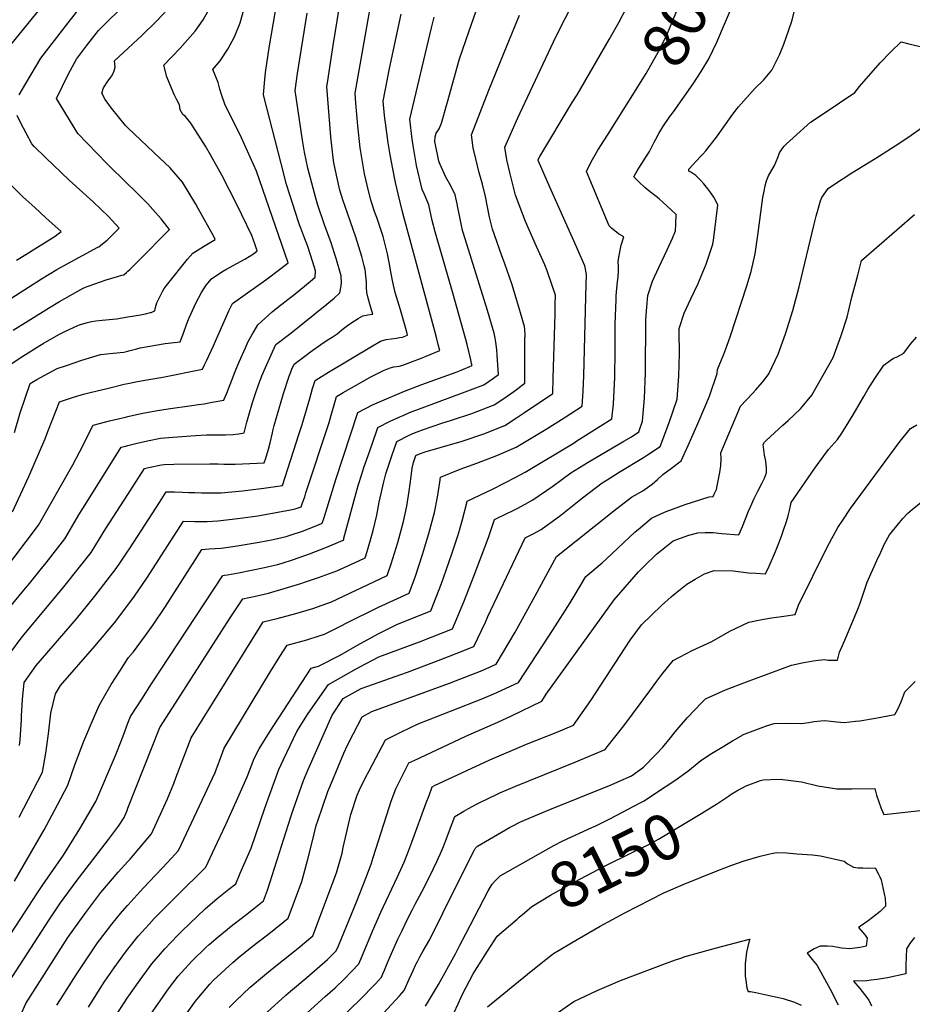
# Model space of a CAD drawing. Units: inches. Extents: x 2604418 to 2609856, y 1512603 to 1518142.
# Drawn here: x 2604932 to 2605495, y 1513261 to 1513883 of the extents above; entities that cross this region are included whole.
import ezdxf
from ezdxf.enums import TextEntityAlignment as Align

# ---------------------------------------------------------------- set-up
doc = ezdxf.new("R2010")
doc.units = ezdxf.units.IN
doc.header["$MEASUREMENT"] = 0
doc.layers.add('tile_2643_28_contour_10ft', color=159, linetype='Continuous')
doc.styles.add('Arial', font='arial.ttf')

msp = doc.modelspace()

# ---------------------------------------------------------------- linework, layer by layer
at = {"layer": 'tile_2643_28_contour_10ft'}
for points, elevation in [([(2605314.94, 1513829.46), (2605326.87, 1513848.54), (2605335.61, 1513863.9), (2605339.32, 1513871.69), (2605340.56, 1513874.39), (2605345.7, 1513886.74), (2605354.63, 1513908.73), (2605356.69, 1513913.48), (2605359.55, 1513917.46), (2605362.36, 1513920.78), (2605367.07, 1513929.21), (2605370.51, 1513935.74), (2605372.78, 1513940.09), (2605376.49, 1513949.12), (2605377.38, 1513951.32), (2605380.17, 1513961.29), (2605382.11, 1513968.57)], 8050), ([(2605000, 1513632.23), (2605005.42, 1513633.45), (2605010.56, 1513634.5), (2605019.85, 1513636.34), (2605026.8, 1513637.36), (2605038.77, 1513639.05), (2605044.5, 1513639.83), (2605048.18, 1513640.34), (2605053.13, 1513641.21), (2605060.42, 1513642.53), (2605060.8, 1513643.24), (2605062.47, 1513647.05), (2605067.69, 1513660.69), (2605070.23, 1513666.78), (2605074.08, 1513675.57), (2605075.69, 1513679.17), (2605078.6, 1513684.35), (2605079.63, 1513686.15), (2605081.89, 1513690), (2605091.08, 1513698.29), (2605094.26, 1513701), (2605105.4, 1513709.69), (2605114.94, 1513717.42), (2605118.06, 1513720.09), (2605118.33, 1513724.04), (2605116.67, 1513729.51), (2605113.5, 1513739.51), (2605110.91, 1513746.08), (2605108.98, 1513751.13), (2605108.26, 1513753.05), (2605107.34, 1513755.76), (2605105.87, 1513760.21), (2605100.09, 1513778.61), (2605096.37, 1513792.7), (2605085.94, 1513833.54), (2605085.54, 1513835.37), (2605086.33, 1513844.93), (2605086.82, 1513849.28), (2605087.58, 1513854.97), (2605089.15, 1513864.71), (2605102.51, 1513943.37)], 7950), ([(2605000, 1513547.26), (2605000.6, 1513548.14), (2605003.83, 1513553.06), (2605019.83, 1513578.05), (2605024.13, 1513584.72), (2605029.45, 1513584.8), (2605034.37, 1513584.59), (2605038.36, 1513584.4), (2605042.28, 1513584.23), (2605046.44, 1513584.05), (2605054.46, 1513584.12), (2605058.89, 1513584.21), (2605072.22, 1513585.42), (2605085.78, 1513587.11), (2605097.48, 1513588.82), (2605107.9, 1513620.8), (2605109.88, 1513627.12), (2605114.66, 1513643.66), (2605116.5, 1513649.85), (2605118.04, 1513654.91), (2605120.52, 1513656.49), (2605126.62, 1513660.21), (2605153.6, 1513676.48), (2605159.37, 1513679.74), (2605162.93, 1513680.81), (2605169.2, 1513681.74), (2605171.24, 1513682.03), (2605173.13, 1513682.24), (2605176.42, 1513683.51), (2605176.18, 1513684.53), (2605175.26, 1513687.85), (2605171.94, 1513699.54), (2605169.4, 1513707.84), (2605168.63, 1513710.55), (2605167.03, 1513717.03), (2605165.85, 1513723.43), (2605165.09, 1513728.35), (2605163.84, 1513734.92), (2605160.96, 1513745.88), (2605158.52, 1513753.32), (2605157.01, 1513757.8), (2605155.82, 1513760.98), (2605153.24, 1513768.61), (2605150.95, 1513778.19), (2605149.27, 1513785.26), (2605146.43, 1513801.75), (2605145.02, 1513815.65), (2605143.85, 1513829.86), (2605143.37, 1513836.23), (2605157.91, 1513918.7)], 7980), ([(2605000, 1513351.52), (2605001.35, 1513353.04), (2605004.53, 1513356.75), (2605014.79, 1513368.95), (2605024.95, 1513391), (2605028.91, 1513400.83), (2605030.28, 1513404.31), (2605039.95, 1513429.47), (2605082.94, 1513498.89), (2605085.31, 1513502.69), (2605094.18, 1513504.8), (2605105.86, 1513507.99), (2605116.59, 1513511.2), (2605125.45, 1513514.23), (2605127.93, 1513515.1), (2605163.57, 1513531.94), (2605166.05, 1513539.34), (2605170.16, 1513552.73), (2605173.83, 1513566), (2605175.84, 1513575.61), (2605177.37, 1513585.07), (2605178.74, 1513594.49), (2605179.28, 1513599.66), (2605180.1, 1513603.32), (2605181.59, 1513607.63), (2605183.91, 1513608.81), (2605187.51, 1513610.03), (2605196.95, 1513612.63), (2605210.83, 1513616.72), (2605224.48, 1513621.27), (2605237.71, 1513626.62), (2605245.12, 1513631.46), (2605250.16, 1513634.81), (2605267.96, 1513646.66), (2605268.26, 1513656.35), (2605269.42, 1513697.1), (2605269.58, 1513703.02), (2605269.66, 1513708.85), (2605267.67, 1513714.97), (2605264.4, 1513724.11), (2605262.89, 1513727.98), (2605257.74, 1513739.51), (2605250.82, 1513755.27), (2605244.47, 1513771.87), (2605240.93, 1513786.21), (2605239.1, 1513794.24), (2605237.7, 1513802.07), (2605246.04, 1513820.64), (2605253.71, 1513837.24), (2605270.17, 1513872.06), (2605292.68, 1513916.43)], 8030), ([(2605000, 1513265.9), (2605000.62, 1513266.84), (2605003.03, 1513270.34), (2605007.68, 1513276.98), (2605015.14, 1513286.92), (2605023.25, 1513296.57), (2605031.32, 1513304.95), (2605033.91, 1513307.53), (2605048.66, 1513321.77), (2605056.35, 1513328.16), (2605063.69, 1513334.14), (2605068.02, 1513337.49), (2605070.9, 1513344.1), (2605077.66, 1513360.06), (2605086.4, 1513385.28), (2605088.5, 1513391.16), (2605095.16, 1513409.55), (2605098.18, 1513415.9), (2605106.58, 1513433.56), (2605113.38, 1513444.32), (2605121.07, 1513455.5), (2605126.43, 1513463.25), (2605144, 1513473.12), (2605146.69, 1513474.62), (2605158.35, 1513480.76), (2605183.89, 1513490.16), (2605204.67, 1513498.42), (2605208.14, 1513506.37), (2605211.88, 1513515.4), (2605218.29, 1513531.59), (2605227.44, 1513556.02), (2605231.27, 1513567.25), (2605238.93, 1513571.09), (2605242.49, 1513572.78), (2605245.5, 1513574.23), (2605250.49, 1513576.87), (2605255.45, 1513579.64), (2605267.97, 1513588.28), (2605279.46, 1513596.76), (2605290.26, 1513603.52), (2605312.89, 1513616.71), (2605317.58, 1513619.48), (2605322.33, 1513622.49), (2605324.62, 1513629.28), (2605325.81, 1513643.89), (2605326.46, 1513659.73), (2605326.73, 1513693.16), (2605327.36, 1513701.44), (2605328.01, 1513708.64), (2605330.97, 1513717.54), (2605334.95, 1513726.25), (2605340.21, 1513737.29), (2605343.46, 1513744.84), (2605345.34, 1513749.43), (2605345.62, 1513753.62), (2605345.78, 1513759.57), (2605343.04, 1513762.17), (2605337.43, 1513767.47), (2605335.12, 1513769.63), (2605328.68, 1513774.54), (2605325.98, 1513776.73), (2605322.46, 1513779.99), (2605319.08, 1513783.52), (2605321.21, 1513787.11), (2605322.37, 1513789), (2605329.04, 1513799.31), (2605330.72, 1513802.7), (2605331.95, 1513805.4), (2605332.94, 1513807.19), (2605334.99, 1513810.86), (2605337.36, 1513814.88), (2605341.76, 1513821.53), (2605344.11, 1513824.37), (2605356.45, 1513842.05), (2605361.62, 1513849.95), (2605366.5, 1513857.91), (2605371.38, 1513868.42), (2605388.59, 1513908.43)], 8060), ([(2604919.7, 1513858.8), (2604949.1, 1513894.93)], 7890), ([(2605000, 1513778.82), (2604986.73, 1513791.79), (2604968.37, 1513810.74), (2604955.06, 1513832.82), (2604962.48, 1513848.33), (2604967.51, 1513857.67), (2604973.85, 1513865.96), (2604981.4, 1513875.67), (2605000, 1513894.04)], 7910), ([(2605000, 1513864.34), (2605006.33, 1513870.24), (2605008.43, 1513872.15), (2605018.45, 1513882.05), (2605028.12, 1513892.37)], 7920), ([(2605000, 1513438.78), (2605001.59, 1513442.97), (2605008.77, 1513454.01), (2605014.96, 1513463.53), (2605059.85, 1513532.01), (2605060.88, 1513532.08), (2605062.9, 1513532.4), (2605069.73, 1513533.66), (2605086.13, 1513537.05), (2605094.37, 1513538.86), (2605096.77, 1513539.62), (2605104.39, 1513542.04), (2605114.55, 1513545.66), (2605124.82, 1513549.62), (2605135.32, 1513554.07), (2605135.94, 1513554.35), (2605136.11, 1513554.95), (2605136.26, 1513555.58), (2605145.25, 1513588.71), (2605147.53, 1513595.79), (2605148.91, 1513600), (2605152.54, 1513610.67), (2605156.81, 1513622.85), (2605157.73, 1513625.4), (2605165.44, 1513629.32), (2605171.47, 1513632.03), (2605173.55, 1513632.95), (2605177.71, 1513634.75), (2605183.95, 1513637.11), (2605196.24, 1513641.72), (2605211.11, 1513647.09), (2605224.48, 1513652.17), (2605230.65, 1513656.35), (2605233.85, 1513658.66), (2605232.94, 1513670.95), (2605232.65, 1513674.33), (2605232.16, 1513679.1), (2605231.73, 1513681.76), (2605230.99, 1513684.82), (2605226.92, 1513699.18), (2605211.72, 1513747.63), (2605211.15, 1513749.68), (2605209.74, 1513755.96), (2605208.19, 1513764.11), (2605207.71, 1513766.32), (2605206.39, 1513772.17), (2605203.77, 1513777.75), (2605200.6, 1513783.31), (2605196.87, 1513791.26), (2605196.08, 1513793.39), (2605193.63, 1513805.75), (2605193.89, 1513808.76), (2605194.44, 1513810.99), (2605196.23, 1513813.79), (2605197.82, 1513817.24), (2605201.28, 1513829.93), (2605209.12, 1513857.87), (2605215.23, 1513875.54), (2605220.91, 1513891.66)], 8010), ([(2604931.5, 1513835.22), (2604935.57, 1513842.28), (2604945.14, 1513858.32), (2604962.41, 1513880.6), (2604969.98, 1513890.21)], 7900), ([(2605000, 1513324.11), (2605009.94, 1513335), (2605025.19, 1513351.16), (2605031.94, 1513358.5), (2605055.05, 1513407.8), (2605059.8, 1513420.79), (2605060.64, 1513423.05), (2605089.93, 1513471.31), (2605095.9, 1513480.83), (2605100.47, 1513488.11), (2605112.85, 1513491.47), (2605120.62, 1513493.8), (2605124.1, 1513494.93), (2605134.45, 1513500.15), (2605138.19, 1513502.04), (2605158.08, 1513511.92), (2605177.39, 1513520.73), (2605181.31, 1513531.63), (2605185.83, 1513545.14), (2605189.91, 1513558.52), (2605193.49, 1513571.76), (2605195.3, 1513581.31), (2605196.71, 1513590.74), (2605197.13, 1513594.09), (2605209.6, 1513598.95), (2605220.01, 1513602.8), (2605232.71, 1513607.69), (2605244.81, 1513612.91), (2605263.77, 1513624.35), (2605269.51, 1513627.9), (2605275.23, 1513631.51), (2605286.61, 1513638.71), (2605287.2, 1513648.29), (2605287.62, 1513657.94), (2605289.12, 1513715.64), (2605289.22, 1513721.33), (2605288.62, 1513725.35), (2605288.18, 1513727.35), (2605282.09, 1513741.12), (2605266.1, 1513776.93), (2605258.96, 1513793.36), (2605258.83, 1513793.79), (2605258.74, 1513794.29), (2605259.73, 1513796.27), (2605280.26, 1513830.23), (2605283.36, 1513835.24), (2605303.66, 1513870.09), (2605309.62, 1513880.83), (2605314.57, 1513890.08)], 8040), ([(2605000, 1513583.15), (2605010.37, 1513599.37), (2605013.07, 1513600.02), (2605021.12, 1513601.82), (2605023.18, 1513601.9), (2605028.88, 1513602.11), (2605051.77, 1513602.48), (2605053.46, 1513602.49), (2605057.02, 1513602.39), (2605060.56, 1513602.24), (2605064.12, 1513602.18), (2605067.72, 1513602.29), (2605067.75, 1513602.29), (2605081.46, 1513602.82), (2605086, 1513603.06), (2605086.92, 1513605.93), (2605088.68, 1513611.61), (2605089.73, 1513615.55), (2605091.16, 1513622.03), (2605091.44, 1513623.19), (2605092.33, 1513626.5), (2605098.22, 1513646.68), (2605101.8, 1513657.64), (2605102.55, 1513659.7), (2605103.44, 1513662.13), (2605104.79, 1513665.26), (2605112.44, 1513671.01), (2605115.25, 1513673.11), (2605121.64, 1513677.65), (2605124.45, 1513679.52), (2605126.77, 1513680.93), (2605128.89, 1513682.25), (2605132.03, 1513684.42), (2605135.97, 1513687.66), (2605138.47, 1513689.59), (2605140.51, 1513691.04), (2605142.97, 1513692.7), (2605145.15, 1513694.13), (2605148.12, 1513695.75), (2605151.25, 1513696.43), (2605154.4, 1513696.82), (2605154.59, 1513696.83), (2605153.09, 1513701.73), (2605151.54, 1513706.94), (2605150.74, 1513710.46), (2605150.55, 1513713.59), (2605150.58, 1513716.98), (2605149.59, 1513724.97), (2605149.11, 1513727.29), (2605148.46, 1513729.86), (2605147.54, 1513733.25), (2605143.85, 1513745.41), (2605137.05, 1513764.7), (2605135.57, 1513768.88), (2605133.67, 1513775.01), (2605131.92, 1513782.69), (2605129.98, 1513792.26), (2605129.57, 1513795.36), (2605128.1, 1513808.76), (2605125.49, 1513840.34), (2605125.85, 1513842.68), (2605128.25, 1513858), (2605129.53, 1513866.17), (2605133.24, 1513889.64)], 7970), ([(2605000, 1513653.05), (2605004.94, 1513654.08), (2605010.63, 1513655.13), (2605021.97, 1513657.06), (2605047.09, 1513662.06), (2605048.39, 1513664.88), (2605049.52, 1513667.31), (2605053.92, 1513676.86), (2605055.9, 1513681.17), (2605061.5, 1513693.97), (2605063.71, 1513698.81), (2605066.01, 1513703.57), (2605075.46, 1513710.35), (2605086.99, 1513718.56), (2605096.52, 1513725.66), (2605101.02, 1513729.1), (2605081.09, 1513786.91), (2605071.55, 1513808.11), (2605061.17, 1513829.23), (2605059.03, 1513835.3), (2605057.93, 1513838.66), (2605057.03, 1513842.9), (2605053.49, 1513851.18), (2605058.18, 1513856.57), (2605062.93, 1513863.93), (2605067.22, 1513871.83), (2605070.85, 1513880.52), (2605073.39, 1513889.51)], 7940), ([(2605000, 1513234.36), (2605022.15, 1513266.5), (2605024.95, 1513270.35), (2605029.06, 1513275.67), (2605031.8, 1513279.17), (2605033.8, 1513281.5), (2605040.32, 1513288.63), (2605049.35, 1513297.51), (2605051.28, 1513299.26), (2605056.85, 1513304.1), (2605062.66, 1513308.75), (2605064.37, 1513310.12), (2605074.23, 1513317.77), (2605078.14, 1513320.89), (2605085.5, 1513326.76), (2605088, 1513333.46), (2605102.67, 1513379.79), (2605104.15, 1513384.17), (2605110.66, 1513402.62), (2605113.55, 1513409.27), (2605128.77, 1513443.85), (2605135.82, 1513454.36), (2605147.16, 1513460.65), (2605176.34, 1513471.07), (2605197.48, 1513479.04), (2605207.01, 1513482.8), (2605218.29, 1513487.28), (2605225.52, 1513502.5), (2605227.08, 1513506.04), (2605250.56, 1513555.73), (2605255.65, 1513558.26), (2605260.62, 1513560.99), (2605273.04, 1513570.01), (2605286.84, 1513580.91), (2605299.18, 1513590.35), (2605302.21, 1513592.37), (2605309.8, 1513597.16), (2605325.24, 1513606.49), (2605327.75, 1513608.11), (2605335.68, 1513613.42), (2605341.18, 1513627.81), (2605346.49, 1513643.25), (2605347.58, 1513657.8), (2605347.99, 1513671.91), (2605347.81, 1513685.65), (2605347.71, 1513687.73), (2605350.92, 1513697.44), (2605355.17, 1513706.4), (2605359.69, 1513716.22), (2605360.53, 1513718.23), (2605364.74, 1513728.38), (2605368.9, 1513740.87), (2605369.54, 1513744.93), (2605372.08, 1513765.53), (2605370.81, 1513768.35), (2605369.55, 1513770.69), (2605367.72, 1513773.25), (2605365.8, 1513775.83), (2605363.18, 1513778.98), (2605361.38, 1513781.07), (2605358.23, 1513784.24), (2605355.03, 1513786.37), (2605353.82, 1513787.05), (2605353.79, 1513787.17), (2605353.91, 1513788.26), (2605361.19, 1513796.17), (2605362.64, 1513797.72), (2605364.49, 1513799.84), (2605366.68, 1513802.49), (2605370.73, 1513807.67), (2605372.36, 1513809.83), (2605380.49, 1513821.44), (2605383.42, 1513825.38), (2605385.1, 1513827.56), (2605395.42, 1513839.05), (2605400.81, 1513844.41), (2605406.16, 1513850.76), (2605411.18, 1513860.91), (2605413.64, 1513867.11), (2605415.2, 1513871.23), (2605418.73, 1513881.63), (2605420.76, 1513889.07)], 8070), ([(2605000, 1513673.54), (2605000.66, 1513673.71), (2605003.21, 1513674.41), (2605005.57, 1513674.99), (2605007.81, 1513675.49), (2605017.35, 1513677.23), (2605023.58, 1513678.23), (2605033.02, 1513679.43), (2605035, 1513684.82), (2605036.96, 1513690.22), (2605038.65, 1513694.55), (2605042.85, 1513703.84), (2605046.49, 1513710.41), (2605049.45, 1513715.01), (2605052.74, 1513719.17), (2605059.28, 1513723.44), (2605061.85, 1513724.96), (2605073.8, 1513731.56), (2605079.16, 1513734.78), (2605081.6, 1513736.66), (2605080.33, 1513740.47), (2605078.08, 1513746.39), (2605068.76, 1513766.08), (2605059.34, 1513784.46), (2605052.19, 1513797.23), (2605048.9, 1513802.81), (2605039.77, 1513817.33), (2605036.39, 1513821.45), (2605034.67, 1513822.81), (2605032.94, 1513825.65), (2605032.56, 1513828.78), (2605030.84, 1513831.92), (2605029.28, 1513835.36), (2605027.54, 1513839.28), (2605024.62, 1513846.6), (2605022.56, 1513853.85), (2605033.05, 1513864.66), (2605042.53, 1513875.21), (2605047.42, 1513882.4), (2605050.43, 1513887.82)], 7930), ([(2605000, 1513613.96), (2605005.86, 1513615.44), (2605012.45, 1513616.96), (2605020.5, 1513618.61), (2605028.25, 1513619.23), (2605042.69, 1513620.27), (2605049.54, 1513620.72), (2605052.19, 1513620.77), (2605061.48, 1513620.79), (2605066.49, 1513620.93), (2605070.07, 1513621.26), (2605073.4, 1513621.99), (2605074.41, 1513626.15), (2605075.05, 1513628.74), (2605076.27, 1513633.06), (2605078.63, 1513641.13), (2605080.39, 1513646.68), (2605082.28, 1513652.13), (2605084.43, 1513657.88), (2605086.69, 1513663.24), (2605090.26, 1513671.07), (2605093.1, 1513677.17), (2605093.34, 1513677.63), (2605102.8, 1513684.78), (2605125.46, 1513703.12), (2605127.76, 1513705.02), (2605130.04, 1513706.94), (2605133.61, 1513710.16), (2605134.45, 1513714.68), (2605134.74, 1513717.07), (2605134.52, 1513720.49), (2605134.43, 1513720.9), (2605131.4, 1513731.84), (2605130.4, 1513735.14), (2605128.18, 1513741.7), (2605124.1, 1513753.15), (2605119.82, 1513765.46), (2605118.49, 1513769.97), (2605113.52, 1513788.99), (2605111.35, 1513799.04), (2605110.17, 1513806.63), (2605105.51, 1513837.86), (2605106.92, 1513848.64), (2605113.04, 1513886.64)], 7960), ([(2605000, 1513513.27), (2605004.22, 1513518.84), (2605012.28, 1513530.89), (2605019.55, 1513542.02), (2605022.91, 1513547.31), (2605035.09, 1513566.25), (2605041.93, 1513566.08), (2605046.01, 1513566.02), (2605049.96, 1513565.97), (2605056.81, 1513566.41), (2605069.41, 1513567.86), (2605081.96, 1513569.68), (2605094.48, 1513571.82), (2605102.48, 1513573.33), (2605105.42, 1513573.93), (2605109.34, 1513575.37), (2605110.18, 1513577.79), (2605111.5, 1513581.6), (2605112.33, 1513584.09), (2605126.93, 1513628.42), (2605128.22, 1513633.11), (2605130.87, 1513642.52), (2605131.56, 1513644.86), (2605135.84, 1513647.38), (2605144.38, 1513652.28), (2605152.86, 1513656.98), (2605161.21, 1513661.27), (2605165.53, 1513662.9), (2605167.71, 1513663.56), (2605171.09, 1513663.99), (2605173.36, 1513664.53), (2605178.98, 1513666.66), (2605184.59, 1513668.94), (2605196.74, 1513673.92), (2605195.78, 1513677.67), (2605194.88, 1513681.15), (2605193.54, 1513686.17), (2605174.11, 1513758.26), (2605172.92, 1513762.18), (2605170.46, 1513772.65), (2605168.78, 1513779.85), (2605167.11, 1513788.47), (2605165.5, 1513797.24), (2605164.26, 1513804.95), (2605162.92, 1513814.4), (2605161.87, 1513822.02), (2605160.94, 1513831.13), (2605164.99, 1513851.82), (2605172.37, 1513885.96)], 7990), ([(2605000, 1513385.22), (2605020.08, 1513436.07), (2605026.21, 1513445.64), (2605064.6, 1513505.24), (2605072.46, 1513517.27), (2605080.42, 1513518.91), (2605088.69, 1513520.82), (2605098.6, 1513523.67), (2605108.99, 1513526.99), (2605111.38, 1513527.76), (2605120.28, 1513530.64), (2605131.69, 1513534.95), (2605145.62, 1513541.25), (2605149.76, 1513543.14), (2605151, 1513547.12), (2605154.71, 1513560.4), (2605156.98, 1513570.08), (2605158.45, 1513578.32), (2605161.43, 1513591.04), (2605162.63, 1513595.99), (2605164.52, 1513601.74), (2605166.46, 1513607.37), (2605169.66, 1513616.52), (2605177.41, 1513620.41), (2605180.78, 1513621.93), (2605185.86, 1513623.8), (2605197.92, 1513628.01), (2605204.04, 1513629.84), (2605217.04, 1513634.23), (2605230.98, 1513639.6), (2605237.21, 1513643.69), (2605243.33, 1513647.99), (2605250.37, 1513653.3), (2605250.47, 1513680.88), (2605250.48, 1513683.51), (2605250.37, 1513687.27), (2605250.12, 1513689), (2605246.11, 1513702.73), (2605242.11, 1513715.84), (2605237.77, 1513728.65), (2605235.64, 1513734.2), (2605230, 1513750.4), (2605228.82, 1513754.68), (2605228.12, 1513757.91), (2605225.61, 1513770.92), (2605223.65, 1513778.89), (2605221.43, 1513786.76), (2605219.37, 1513794.69), (2605217.85, 1513801.71), (2605216.65, 1513809.85), (2605227.57, 1513838.12), (2605239.21, 1513866.56), (2605247.05, 1513885.34)], 8020), ([(2605000, 1513479.62), (2605000.42, 1513480.27), (2605003.43, 1513483.89), (2605011, 1513494.09), (2605016.02, 1513500.87), (2605023.72, 1513512.42), (2605038.81, 1513536.12), (2605041.16, 1513539.78), (2605046.62, 1513548.31), (2605051.33, 1513548.69), (2605058.85, 1513549.18), (2605067.61, 1513550.4), (2605082.77, 1513552.94), (2605091.72, 1513554.76), (2605099.93, 1513556.49), (2605103, 1513557.53), (2605110.05, 1513560), (2605120.31, 1513563.93), (2605122.63, 1513564.87), (2605123.62, 1513567.93), (2605124.88, 1513571.92), (2605131.16, 1513592.56), (2605145.08, 1513634.82), (2605154.2, 1513639.54), (2605158.66, 1513641.58), (2605174.5, 1513648.2), (2605185.43, 1513652.39), (2605207, 1513660.3), (2605210.27, 1513661.55), (2605217.05, 1513664.33), (2605216.81, 1513665.69), (2605216.28, 1513668.05), (2605213.92, 1513677.71), (2605213.12, 1513680.92), (2605204.64, 1513710.84), (2605194.68, 1513745.73), (2605193.87, 1513748.68), (2605191.93, 1513755.97), (2605189.75, 1513765.8), (2605187.08, 1513772.36), (2605185.54, 1513775.54), (2605181.98, 1513790.63), (2605179.85, 1513803.12), (2605179.34, 1513807.28), (2605177.86, 1513819.88), (2605191.54, 1513877.39), (2605193.17, 1513884.11)], 8000), ([(2605032.53, 1513249.42), (2605042.69, 1513263.53), (2605044.72, 1513266.05), (2605051.7, 1513274.18), (2605054.02, 1513276.73), (2605066.08, 1513287.83), (2605069.62, 1513290.83), (2605078.4, 1513297.86), (2605089.85, 1513306.71), (2605101.04, 1513315.74), (2605109.7, 1513338.9), (2605113.3, 1513352.11), (2605116.2, 1513363.77), (2605118.84, 1513374.18), (2605119.79, 1513377.18), (2605126.16, 1513395.7), (2605128.99, 1513402.68), (2605136.23, 1513419.79), (2605138.44, 1513424.95), (2605142.2, 1513432.38), (2605147.66, 1513442.9), (2605153.85, 1513446.12), (2605202.91, 1513464.04), (2605223.46, 1513472.13), (2605232.26, 1513475.95), (2605244.36, 1513496.24), (2605256.99, 1513519.19), (2605270.29, 1513543.85), (2605306.52, 1513572.65), (2605317.62, 1513581.36), (2605324.75, 1513585.43), (2605330.69, 1513589.61), (2605334.06, 1513592.57), (2605337.37, 1513595.74), (2605342.89, 1513599.7), (2605349.04, 1513604.36), (2605353.4, 1513613.93), (2605360.41, 1513629.65), (2605366.82, 1513644.99), (2605371.72, 1513659.37), (2605371.86, 1513661.87), (2605375.9, 1513671.57), (2605377.82, 1513676.64), (2605380.09, 1513683.14), (2605390.31, 1513714.69), (2605393.15, 1513723.62), (2605395.6, 1513734.84), (2605397.44, 1513746.71), (2605400.53, 1513770.38), (2605401.23, 1513774.41), (2605401.92, 1513777.72), (2605402.87, 1513780.93), (2605404.12, 1513784.01), (2605407.85, 1513790.59), (2605410.04, 1513795.68), (2605411.1, 1513798.66), (2605412.69, 1513801.08), (2605413.86, 1513802.85), (2605415.47, 1513804.3), (2605430.55, 1513817.96), (2605439.14, 1513823.66), (2605448.9, 1513830.12), (2605458.46, 1513836.64), (2605461.54, 1513840.36), (2605474.41, 1513855.32), (2605481.16, 1513862.2), (2605487.73, 1513868.53), (2605492.68, 1513867.39), (2605543.87, 1513855.3)], 8080), ([(2605000, 1513814.42), (2604998.56, 1513815.78), (2604989.59, 1513826.64), (2604985.64, 1513832.17), (2604983.54, 1513836.2), (2604984.7, 1513839.59), (2604987.3, 1513843.85), (2604988.79, 1513845.64), (2604990.36, 1513847.84), (2604991.34, 1513850.38), (2604992.03, 1513852.64), (2604991.63, 1513856.53), (2605000, 1513864.34)], 7920), ([(2605000, 1513296.31), (2605006.42, 1513304.4), (2605013.31, 1513312.04), (2605016.64, 1513315.56), (2605030.62, 1513329.79), (2605049.2, 1513348.04), (2605054.89, 1513360.13), (2605061.71, 1513374.86), (2605068.52, 1513389.77), (2605075.33, 1513404.88), (2605079.65, 1513416.47), (2605082.83, 1513422.53), (2605089.35, 1513433.17), (2605115.63, 1513473.53), (2605120.3, 1513474.87), (2605133.8, 1513481.68), (2605146.38, 1513488.87), (2605158.23, 1513495.35), (2605169.62, 1513501), (2605191.04, 1513509.57), (2605197.72, 1513526.99), (2605200.74, 1513535.32), (2605204.56, 1513546.22), (2605208.1, 1513556.9), (2605209.35, 1513561.1), (2605211.13, 1513567.19), (2605213.78, 1513577.71), (2605213.97, 1513578.86), (2605229.88, 1513586.52), (2605237.23, 1513590.21), (2605244.63, 1513594.04), (2605250.58, 1513597.2), (2605281.49, 1513615.73), (2605283.23, 1513616.81), (2605305.27, 1513630.77), (2605306.28, 1513639.96), (2605307.06, 1513657.11), (2605307.28, 1513673.84), (2605307.3, 1513690.54), (2605307.96, 1513706.11), (2605308.06, 1513708.39), (2605308.68, 1513715.32), (2605309.27, 1513720.57), (2605309.52, 1513723.7), (2605309.53, 1513727.05), (2605309.16, 1513729.75), (2605309.56, 1513732.75), (2605311.08, 1513740.34), (2605312.86, 1513745.49), (2605309.4, 1513747.47), (2605305, 1513751.09), (2605303.54, 1513752.49), (2605289.32, 1513786.88), (2605292.17, 1513792.8), (2605296.4, 1513800.22), (2605302.53, 1513809.62), (2605314.94, 1513829.46)], 8050), ([(2604923.92, 1513705.31), (2604945.5, 1513719.1), (2604955.2, 1513724.88), (2604961.7, 1513728.61), (2604981.01, 1513739.13), (2604981.61, 1513739.34), (2604985.11, 1513741.95), (2604986.84, 1513743.51), (2604988.53, 1513745.15), (2604991.34, 1513747.9), (2604994.52, 1513751.05), (2604987.73, 1513758.43), (2604978.19, 1513767.72), (2604963.04, 1513781.27), (2604947.95, 1513795.62), (2604940.97, 1513802.64), (2604939.43, 1513804.28), (2604932.34, 1513817.6), (2604930.14, 1513822.06)], 7900), ([(2605000, 1513695.12), (2605007.9, 1513696.45), (2605011.11, 1513697.09), (2605014.32, 1513697.76), (2605014.36, 1513697.77), (2605014.58, 1513697.84), (2605016.98, 1513698.92), (2605017.39, 1513701.01), (2605018.26, 1513703.88), (2605021.79, 1513711.04), (2605022.87, 1513712.99), (2605025.18, 1513716.02), (2605037.57, 1513731.45), (2605041.04, 1513735.34), (2605047.62, 1513739.57), (2605055.11, 1513743.93), (2605054.11, 1513745.86), (2605044.38, 1513763.49), (2605042.81, 1513766.15), (2605034.5, 1513780.01), (2605026.47, 1513789.24), (2605020.33, 1513795.08), (2605000, 1513814.42)], 7920), ([(2605063.81, 1513259.56), (2605067.83, 1513263.44), (2605077.12, 1513272.28), (2605086.12, 1513279.84), (2605091.08, 1513283.88), (2605105.23, 1513295.12), (2605107.37, 1513296.88), (2605116.58, 1513304.73), (2605131.5, 1513344.36), (2605135.07, 1513356.87), (2605135.86, 1513360.44), (2605140.53, 1513381.24), (2605144.61, 1513393.33), (2605146.12, 1513396.72), (2605149.9, 1513404.48), (2605152.12, 1513408.79), (2605162.46, 1513428.31), (2605172.67, 1513433.41), (2605183.13, 1513438.45), (2605223.98, 1513454.41), (2605232.71, 1513458.11), (2605241.43, 1513462.08), (2605246.43, 1513464.52), (2605254.42, 1513476.73), (2605268.17, 1513497.92), (2605278.93, 1513514.74), (2605281.58, 1513518.9), (2605288.87, 1513531.36), (2605299.12, 1513539.89), (2605301.67, 1513542.3), (2605320, 1513559.46), (2605321.89, 1513561.05), (2605330.37, 1513568.07), (2605336.09, 1513570.86), (2605339.5, 1513572.32), (2605351.51, 1513576.69), (2605366.68, 1513581.67), (2605369.25, 1513581.81), (2605369.89, 1513583.24), (2605371.19, 1513586.16), (2605371.74, 1513588.47), (2605373.42, 1513596.91), (2605374.07, 1513601.14), (2605374.11, 1513605.55), (2605374.04, 1513609.32), (2605386.39, 1513638.7), (2605393.92, 1513646.79), (2605396.08, 1513649.02), (2605401.24, 1513655.2), (2605404.22, 1513659.07), (2605410.06, 1513671.65), (2605414.87, 1513684.46), (2605419.38, 1513699.16), (2605423.37, 1513713.95), (2605432.85, 1513753.47), (2605434.22, 1513758.66), (2605436.87, 1513768.24), (2605437.73, 1513770.34), (2605441.69, 1513776.13), (2605444.97, 1513778.28), (2605456.66, 1513785.91), (2605471.68, 1513795.26), (2605486.22, 1513804.46), (2605493.98, 1513809.76), (2605500.56, 1513814.29)], 8090), ([(2604929.8, 1513730.93), (2604935.6, 1513734.39), (2604941.26, 1513737.93), (2604954.11, 1513746.09), (2604957.9, 1513748.91), (2604948.31, 1513757.62), (2604941.19, 1513763.99), (2604933.77, 1513770.8), (2604926.23, 1513778.35)], 7890), ([(2605000, 1513724.02), (2605001.32, 1513725.28), (2605003.44, 1513727.33), (2605006.59, 1513730.45), (2605026.29, 1513750.31), (2605021.01, 1513756.87), (2605015.81, 1513762.83), (2605012.55, 1513766.31), (2605003.88, 1513775.04), (2605000, 1513778.82)], 7910), ([(2605087.82, 1513256.44), (2605099.71, 1513267.18), (2605102.52, 1513269.69), (2605112.76, 1513278.44), (2605125.83, 1513289.64), (2605131.38, 1513295.3), (2605132.74, 1513298.28), (2605144.32, 1513326.55), (2605150.18, 1513341.15), (2605153.47, 1513349.87), (2605154.73, 1513354.07), (2605164.7, 1513385.53), (2605166.15, 1513389.61), (2605168.94, 1513397.42), (2605177.26, 1513413.72), (2605181.01, 1513415.52), (2605187.62, 1513418.68), (2605213.08, 1513430.6), (2605233.26, 1513439.35), (2605241.98, 1513443.49), (2605261.11, 1513452.75), (2605263.89, 1513457.03), (2605306.64, 1513516.68), (2605322.05, 1513534.22), (2605325.87, 1513538.14), (2605333.5, 1513545.39), (2605343.95, 1513553.91), (2605353.88, 1513557.33), (2605359.59, 1513558.81), (2605364.1, 1513559.06), (2605369.09, 1513559.01), (2605374.72, 1513558.4), (2605385.39, 1513557.66), (2605387.57, 1513562.79), (2605391.47, 1513572.64), (2605392.63, 1513575.31), (2605394.98, 1513580.47), (2605397.28, 1513585.21), (2605399.78, 1513589.93), (2605401.52, 1513593.39), (2605402.81, 1513596.81), (2605402.77, 1513599.69), (2605402.39, 1513604.13), (2605401.61, 1513607.93), (2605400.64, 1513614.5), (2605401.57, 1513616.14), (2605402.56, 1513617.22), (2605413.13, 1513626.71), (2605416.46, 1513629.63), (2605424.3, 1513637.05), (2605431.41, 1513645.76), (2605444.76, 1513669.5), (2605449.98, 1513683.41), (2605453.59, 1513694.94), (2605456.72, 1513707.53), (2605460.36, 1513721.46), (2605462.83, 1513730.61), (2605496.22, 1513759.59)], 8100), ([(2604927.65, 1513686.74), (2604949.89, 1513700.66), (2604956.88, 1513704.8), (2604968.4, 1513711.38), (2604971.71, 1513713.1), (2604974.21, 1513714.19), (2604975.55, 1513714.77), (2604979.14, 1513716.01), (2604982.73, 1513717.25), (2604986.32, 1513718.45), (2604989.87, 1513719.5), (2604993.4, 1513720.47), (2604996.17, 1513721.31), (2604997.41, 1513721.7), (2604999.05, 1513723.12), (2605000, 1513724.02)], 7910), ([(2604921.96, 1513662.52), (2604933.64, 1513670.23), (2604944.38, 1513676.98), (2604946.64, 1513678.35), (2604956.43, 1513683.89), (2604959.78, 1513685.61), (2604968.85, 1513689.83), (2604970.09, 1513690.39), (2604973.67, 1513691.43), (2604977.05, 1513692.25), (2604979.74, 1513692.6), (2604983.76, 1513693.03), (2604990.43, 1513693.63), (2604992.8, 1513693.91), (2605000, 1513695.12)], 7920), ([(2605108.48, 1513251.99), (2605124.45, 1513266.41), (2605130.79, 1513271.92), (2605136.57, 1513277.59), (2605140.95, 1513282.07), (2605145.68, 1513286.96), (2605147.6, 1513291.39), (2605154.25, 1513307.71), (2605159.44, 1513319.53), (2605169.86, 1513341.53), (2605174.24, 1513351.24), (2605176.5, 1513357.05), (2605179.04, 1513363.7), (2605188.19, 1513388.62), (2605189.94, 1513393.23), (2605191.99, 1513398.61), (2605193.47, 1513399.57), (2605228.27, 1513415.73), (2605251.48, 1513425.58), (2605270.16, 1513433.03), (2605281.09, 1513437.47), (2605292, 1513453.07), (2605295.21, 1513457.87), (2605316.87, 1513491.18), (2605324, 1513500.9), (2605336.53, 1513513.06), (2605342.72, 1513518.44), (2605344.24, 1513519.75), (2605352.5, 1513526.45), (2605357.76, 1513529.74), (2605363.64, 1513532.98), (2605369.88, 1513535.22), (2605381.77, 1513534.88), (2605391.47, 1513533.71), (2605396.02, 1513533.36), (2605402.15, 1513532.99), (2605404.4, 1513537.78), (2605408.51, 1513547.02), (2605410.2, 1513551.22), (2605412.25, 1513556.79), (2605413.6, 1513560.52), (2605415.48, 1513566.06), (2605416.49, 1513569.54), (2605417.39, 1513573.03), (2605418.45, 1513578), (2605433.3, 1513599.65), (2605438.94, 1513607.52), (2605441.95, 1513611.43), (2605447.49, 1513617.75), (2605450.25, 1513621.81), (2605457.5, 1513633.28), (2605464.25, 1513644.78), (2605466.71, 1513649.28), (2605471.14, 1513656.26), (2605476.83, 1513664.55), (2605480.77, 1513667.63), (2605482.94, 1513669.08), (2605485.14, 1513669.83), (2605489.46, 1513672.15), (2605493.47, 1513677.6), (2605497.34, 1513682.27)], 8110), ([(2604928.39, 1513622.13), (2604932.1, 1513634.61), (2604938.33, 1513653.16), (2604942.65, 1513655.68), (2604949.99, 1513659.67), (2604955.4, 1513662.52), (2604961.22, 1513664.52), (2604970.88, 1513667.85), (2604982.74, 1513671.37), (2604990.77, 1513672.26), (2604997.41, 1513672.86), (2605000, 1513673.54)], 7930), ([(2604927.16, 1513572.21), (2604937.47, 1513594.51), (2604947.6, 1513617.85), (2604949.94, 1513623.84), (2604956.87, 1513641.46), (2604966.3, 1513644.57), (2604972.04, 1513646.24), (2604976.18, 1513647.37), (2604987.75, 1513650.23), (2604997.65, 1513652.57), (2605000, 1513653.05)], 7940), ([(2604920.17, 1513532.76), (2604943.6, 1513563.7), (2604965.29, 1513601.74), (2604969.71, 1513610.24), (2604978.07, 1513626.87), (2604988.32, 1513629.42), (2604998.55, 1513631.91), (2605000, 1513632.23)], 7950), ([(2605130.16, 1513248.74), (2605145.98, 1513264.05), (2605156.09, 1513274.42), (2605159.97, 1513278.61), (2605160.9, 1513280.73), (2605161.88, 1513283.05), (2605163.14, 1513286.21), (2605165.41, 1513291.69), (2605170.36, 1513302.56), (2605172.89, 1513307.99), (2605176.09, 1513314.74), (2605179.43, 1513321.19), (2605181.19, 1513324.58), (2605185.37, 1513332.5), (2605190.43, 1513342.23), (2605195.08, 1513351.95), (2605196.01, 1513353.92), (2605197.19, 1513356.52), (2605199, 1513360.99), (2605200.33, 1513364.32), (2605204.61, 1513375.61), (2605206.23, 1513379.88), (2605211.81, 1513383.31), (2605214.88, 1513385.07), (2605220.36, 1513387.96), (2605228.59, 1513391.99), (2605231.66, 1513393.46), (2605234.5, 1513394.78), (2605244.1, 1513398.84), (2605262.84, 1513406.53), (2605281.51, 1513413.92), (2605301.07, 1513422.19), (2605302.37, 1513423.79), (2605312.87, 1513437.1), (2605329.26, 1513459.26), (2605333.57, 1513465.21), (2605336.88, 1513469.54), (2605343.89, 1513478.33), (2605355.9, 1513484.71), (2605368.3, 1513490.39), (2605379.69, 1513496.87), (2605391.65, 1513502.51), (2605398.77, 1513503.93), (2605406.04, 1513505.2), (2605412.21, 1513506.06), (2605415.3, 1513506.43), (2605420.82, 1513507.38), (2605423.06, 1513513.29), (2605440.85, 1513549.46), (2605444, 1513555.39), (2605445.06, 1513557.29), (2605447.9, 1513562.15), (2605450.88, 1513566.96), (2605455.77, 1513574.2), (2605487.12, 1513616.69), (2605493.66, 1513624.58), (2605497.66, 1513626.93)], 8120), ([(2604923.49, 1513509.5), (2604935.45, 1513523.96), (2604937.97, 1513527.02), (2604945.49, 1513536.33), (2604948.42, 1513540.01), (2604960.23, 1513555.1), (2604961.47, 1513557.17), (2604969.12, 1513570.33), (2604974.03, 1513578.27), (2604995.76, 1513612.87), (2604998.76, 1513613.64), (2605000, 1513613.96)], 7960), ([(2604926.8, 1513484.36), (2604932.1, 1513491.63), (2604934.52, 1513494.83), (2604959.64, 1513524.74), (2604969.46, 1513537.13), (2604976.86, 1513546.5), (2604979.84, 1513551.24), (2604986.17, 1513561.51), (2605000, 1513583.15)], 7970), ([(2605161.26, 1513255.89), (2605171.22, 1513266.76), (2605174.27, 1513270.26), (2605177.51, 1513277.38), (2605179.91, 1513282.83), (2605181.39, 1513286.11), (2605181.84, 1513286.99), (2605182.59, 1513288.47), (2605184.12, 1513291.43), (2605186.15, 1513295.17), (2605188.33, 1513298.79), (2605190.48, 1513302.44), (2605198.65, 1513319), (2605202.15, 1513326.35), (2605218.68, 1513358.96), (2605219.11, 1513359.67), (2605220.48, 1513361.15), (2605238.23, 1513371.6), (2605240.6, 1513372.98), (2605242.79, 1513374.13), (2605247.27, 1513376.35), (2605253.14, 1513378.84), (2605266.22, 1513384.34), (2605304.88, 1513399.98), (2605309.11, 1513401.85), (2605317.55, 1513405.65), (2605325.25, 1513411.08), (2605333.16, 1513419.29), (2605337.35, 1513423.69), (2605342.29, 1513429.63), (2605345.28, 1513433.36), (2605352.96, 1513442.34), (2605361.99, 1513451.88), (2605364.38, 1513454.16), (2605377.03, 1513459.79), (2605390.18, 1513464.82), (2605418.58, 1513475.48), (2605425.22, 1513476.91), (2605432.2, 1513478.06), (2605435.4, 1513478.55), (2605439.68, 1513479.02), (2605441.7, 1513478.51), (2605447.54, 1513478.58), (2605448.76, 1513483.62), (2605450.65, 1513487.82), (2605452.91, 1513492.68), (2605456.7, 1513501.74), (2605460.43, 1513510.79), (2605461.81, 1513514.59), (2605466.33, 1513527.8), (2605472.45, 1513541.51), (2605474.82, 1513546.77), (2605477.13, 1513551.54), (2605480.38, 1513557.63), (2605486.05, 1513564.62), (2605488.9, 1513568), (2605491.74, 1513570.97), (2605494.76, 1513573.56), (2605501.34, 1513578.96)], 8130), ([(2604931.6, 1513424.72), (2604931.99, 1513428.25), (2604932.83, 1513440.89), (2604932.98, 1513443.44), (2604933.59, 1513453.77), (2604934.65, 1513464.45), (2604942.22, 1513475.17), (2604967.55, 1513504.53), (2604979.18, 1513518.92), (2604992.65, 1513536.44), (2604995.37, 1513540.45), (2605000, 1513547.26)], 7980), ([(2604931.37, 1513379.43), (2604946.15, 1513407.91), (2604948.19, 1513419.93), (2604948.9, 1513424.54), (2604949.84, 1513432.14), (2604951.3, 1513445.02), (2604954.24, 1513457.4), (2604957.51, 1513462.61), (2604979.22, 1513487.29), (2604991.49, 1513502.06), (2605000, 1513513.27)], 7990), ([(2604928.57, 1513339.14), (2604947.26, 1513371.57), (2604955.69, 1513387.3), (2604962.06, 1513399.61), (2604966.45, 1513412.49), (2604972.28, 1513427.55), (2604978.25, 1513441.85), (2604981.86, 1513449.94), (2604984.55, 1513454.79), (2604989.52, 1513463.15), (2604994.83, 1513471.65), (2605000, 1513479.62)], 8000), ([(2605187.8, 1513260.29), (2605195.85, 1513274.07), (2605206.67, 1513293.35), (2605209.25, 1513298.32), (2605213.06, 1513306.01), (2605227.26, 1513333.09), (2605229.73, 1513337.16), (2605231.82, 1513339.61), (2605234.72, 1513342.42), (2605268.71, 1513361.73), (2605274.32, 1513364.67), (2605292.61, 1513372.95), (2605295.15, 1513374), (2605304.46, 1513378.6), (2605323.19, 1513388.51), (2605325.62, 1513389.82), (2605333.39, 1513394.98), (2605344.89, 1513402.72), (2605353.22, 1513408.46), (2605361.41, 1513415.23), (2605368.16, 1513419.64), (2605374.75, 1513423.72), (2605381.26, 1513427.61), (2605387.61, 1513431.34), (2605387.73, 1513431.39), (2605392.71, 1513433.33), (2605397.72, 1513435.22), (2605402.73, 1513437.04), (2605407.67, 1513438.56), (2605417.43, 1513438.86), (2605424.65, 1513438.54), (2605429.6, 1513439.24), (2605432.75, 1513439.9), (2605439.39, 1513440.52), (2605443.42, 1513440.12), (2605447.24, 1513439.63), (2605451.88, 1513439.27), (2605458.92, 1513439.99), (2605461.62, 1513440.32), (2605471.56, 1513441.89), (2605483.71, 1513444.25), (2605485.35, 1513447.33), (2605487.78, 1513452.34), (2605490.06, 1513458.53), (2605496.62, 1513465.18)], 8140), ([(2604894.12, 1513260.95), (2604900.21, 1513268.39), (2604906.19, 1513275.95), (2604914.29, 1513288.03), (2604922.13, 1513299.82), (2604932.56, 1513315.69), (2604942.45, 1513331.23), (2604946.38, 1513336.78), (2604959.34, 1513355.49), (2604969.6, 1513372.19), (2604979.8, 1513389.48), (2604992.12, 1513418.32), (2604996.14, 1513428.56), (2604998.27, 1513434.24), (2605000, 1513438.78)], 8010), ([(2605369.12, 1513386.4), (2605371.35, 1513387.76), (2605378.9, 1513392.83), (2605380.57, 1513393.97), (2605384.07, 1513396.06), (2605389.94, 1513399.21), (2605398.99, 1513402.62), (2605400.6, 1513403.01), (2605405.46, 1513403.3), (2605411.36, 1513403.49), (2605419.79, 1513402.54), (2605424.87, 1513401.77), (2605435.27, 1513399.32), (2605447.22, 1513397.32), (2605453.62, 1513397.38), (2605456.55, 1513397.42), (2605471.08, 1513397.58), (2605472.28, 1513393.31), (2605473.63, 1513389.16), (2605475.1, 1513385.02), (2605476.77, 1513381.14), (2605478.93, 1513381.32), (2605503.53, 1513384.14)], 8150), ([(2604911.38, 1513255.76), (2604917.29, 1513264.44), (2604927.2, 1513279.1), (2604950.39, 1513314.84), (2604957.54, 1513325.47), (2604967.29, 1513338.88), (2604987.72, 1513365.35), (2604994.08, 1513373.94), (2604997.54, 1513379.35), (2604999.44, 1513383.79), (2605000, 1513385.22)], 8020), ([(2605246.8, 1513316.35), (2605250.09, 1513319.18), (2605254.74, 1513323.11), (2605266.55, 1513330.28), (2605278.28, 1513336.76), (2605300.28, 1513348.48), (2605318.84, 1513357.68), (2605329.06, 1513362.46), (2605334.77, 1513365.73), (2605337.91, 1513367.56), (2605362.05, 1513382.1), (2605369.12, 1513386.4)], 8150), ([(2605226.76, 1513259.93), (2605254.33, 1513282.29), (2605263.72, 1513289.83), (2605268.44, 1513293.61), (2605283.39, 1513302.33), (2605297.92, 1513310.69), (2605313.52, 1513319.25), (2605338.04, 1513331.78), (2605350.34, 1513337.06), (2605361.24, 1513341.54), (2605372.17, 1513345.98), (2605380.93, 1513349.25), (2605388.81, 1513351.92), (2605398.9, 1513354.89), (2605404.98, 1513356.39), (2605409.1, 1513357.31), (2605415.45, 1513357.01), (2605421.98, 1513356.5), (2605431.73, 1513355.67), (2605436.81, 1513355.09), (2605451.86, 1513351.72), (2605453.84, 1513350.04), (2605457.69, 1513347.94), (2605460.56, 1513347.65), (2605463.47, 1513347.47), (2605466.42, 1513347.39), (2605471.35, 1513347.59), (2605473.5, 1513343.64), (2605474.37, 1513341.82), (2605475.06, 1513339.92), (2605477.59, 1513328.31), (2605477.96, 1513324.51), (2605477.9, 1513323.37), (2605476.07, 1513321.44), (2605474.51, 1513320.1), (2605469.61, 1513316.28), (2605466.85, 1513314.14), (2605462.17, 1513310.78), (2605460.79, 1513309.88), (2605463.54, 1513306.68), (2605465, 1513305), (2605466.39, 1513303.27), (2605465.73, 1513298.11), (2605461.99, 1513297.41), (2605455.15, 1513296.46), (2605450.39, 1513296.86), (2605446.71, 1513297.51), (2605444.68, 1513297.85), (2605441.18, 1513298.12), (2605436.69, 1513298.15), (2605432.83, 1513296.39), (2605428.43, 1513293.78), (2605431.69, 1513289.66), (2605434.66, 1513285.94), (2605442.94, 1513271.13), (2605447.92, 1513261.09)], 8160), ([(2604932.39, 1513254.93), (2604935.68, 1513262.05), (2604962.16, 1513303.56), (2604973.38, 1513319.43), (2604983.01, 1513331.93), (2604993.96, 1513344.73), (2605000, 1513351.52)], 8030), ([(2604955.21, 1513260.91), (2604957.54, 1513264.57), (2604967.39, 1513280.05), (2604980.88, 1513300.22), (2604982.3, 1513302.2), (2604989.81, 1513312.13), (2604995.3, 1513318.77), (2604999.48, 1513323.54), (2605000, 1513324.11)], 8040), ([(2605205.6, 1513255.86), (2605208.3, 1513261.86), (2605211.06, 1513267.78), (2605217.8, 1513280.72), (2605225.27, 1513292.62), (2605228.73, 1513297.97), (2605232.98, 1513304.46), (2605245.47, 1513315.21), (2605246.8, 1513316.35)], 8150), ([(2605271.7, 1513256.59), (2605281.19, 1513263.19), (2605296.07, 1513270.21), (2605310.62, 1513276.46), (2605339.14, 1513287.21), (2605345.32, 1513289.5), (2605348.69, 1513290.63), (2605351.53, 1513291.55), (2605361.28, 1513294.47), (2605371.18, 1513297.16), (2605391.26, 1513302.26), (2605392.38, 1513302.54), (2605392.02, 1513302.03), (2605391.78, 1513301.58), (2605390.22, 1513294.46), (2605389.39, 1513287.03), (2605389.4, 1513284.01), (2605389.44, 1513279.53), (2605389.79, 1513276.47), (2605390.35, 1513271.97), (2605391.18, 1513269.57), (2605392.72, 1513269.51), (2605395.99, 1513268.97), (2605405.44, 1513266.89), (2605409.53, 1513265.98), (2605413.35, 1513265.07), (2605420.53, 1513262.85), (2605424.76, 1513260.95)], 8170), ([(2605496.08, 1513303.54), (2605493.68, 1513300.39), (2605491.06, 1513296.38), (2605490.7, 1513286.32), (2605490.77, 1513280.76), (2605479.13, 1513278.21), (2605472.52, 1513277.09), (2605468.87, 1513276.65), (2605466, 1513276.39), (2605457.77, 1513276.01), (2605461.7, 1513271.36), (2605464.61, 1513267.69), (2605467.44, 1513264.01), (2605468.94, 1513260.62)], 8150), ([(2604975.05, 1513259.74), (2604981.04, 1513269.1), (2604984.05, 1513273.78), (2604985.5, 1513276), (2604991.38, 1513284.56), (2604998.45, 1513294.36), (2605000, 1513296.31)], 8050), ([(2604990.26, 1513251.08), (2605000, 1513265.9)], 8060)]:
    msp.add_lwpolyline(points, dxfattribs=dict(at, elevation=elevation))

# ---------------------------------------------------------------- texts
at = {"color": 18, "style": 'Arial'}
for s, rotation, p in [('8050', 61.15734, (2605355.58, 1513895.13)), ('8150', 26.37802, (2605307.6, 1513352.11))]:
    msp.add_text(s, height=28.8, rotation=rotation, dxfattribs=at).set_placement(p, align=Align.MIDDLE_CENTER)

doc.saveas('drawing.dxf')
